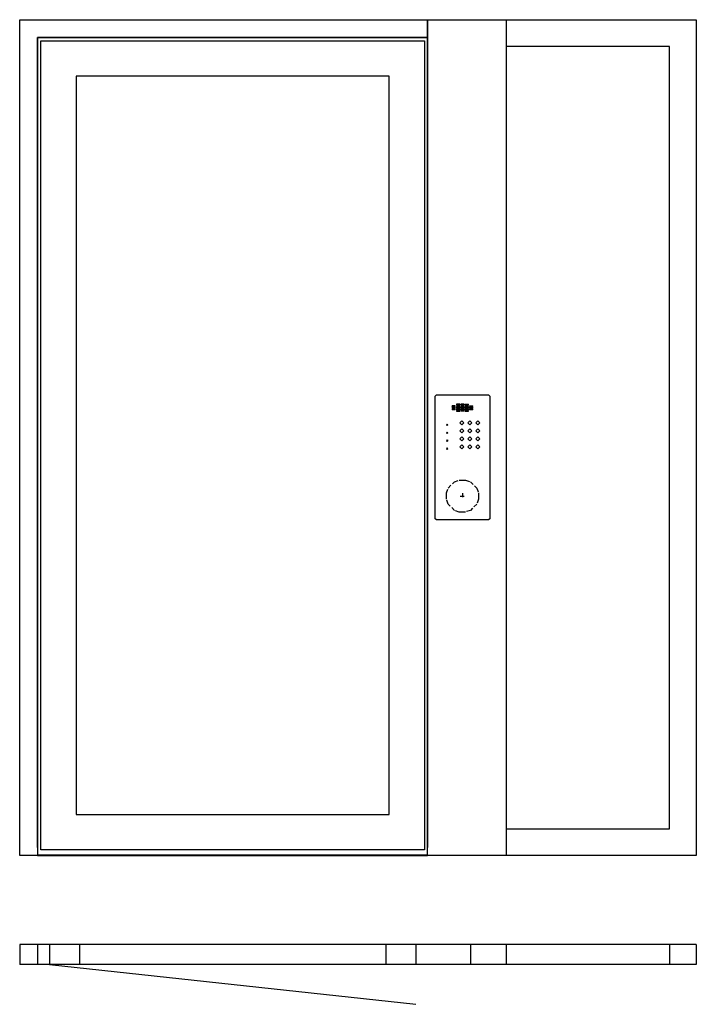
# Model space of a CAD drawing. Extents: x 0 to 1700, y -100 to 2374.
import ezdxf

# ---------------------------------------------------------------- set-up
doc = ezdxf.new("R2010")
doc.units = 0
doc.header["$LTSCALE"] = 4
doc.linetypes.add('DASHED', pattern=[0.75, 0.5, -0.25])
doc.layers.add('sapa_elevation', color=7, linetype='CONTINUOUS')

msp = doc.modelspace()

# ---------------------------------------------------------------- linework, layer by layer
at = {"layer": 'sapa_elevation', "linetype": 'DASHED', "ltscale": 5}
for p, q in [((1086.5, 1402), (1086.5, 1404)), ((1094.5, 1404), (1086.5, 1404)), ((1094.5, 1402), (1086.5, 1402)), ((1086.5, 1400), (1094.5, 1400)), ((1086.5, 1400), (1086.5, 1398)), ((1094.5, 1398), (1086.5, 1398)), ((1086.5, 1396), (1094.5, 1396)), ((1086.5, 1396), (1086.5, 1394)), ((1094.5, 1394), (1086.5, 1394)), ((1094.5, 1402), (1094.5, 1404)), ((1094.5, 1398), (1094.5, 1400)), ((1094.5, 1394), (1094.5, 1396)), ((1097.5, 1408), (1097.5, 1406)), ((1105.5, 1408), (1097.5, 1408)), ((1097.5, 1406), (1105.5, 1406)), ((1105.5, 1404), (1097.5, 1404)), ((1097.5, 1404), (1097.5, 1402)), ((1097.5, 1402), (1105.5, 1402)), ((1105.5, 1400), (1097.5, 1400)), ((1097.5, 1400), (1097.5, 1398)), ((1097.5, 1398), (1105.5, 1398)), ((1105.5, 1396), (1097.5, 1396)), ((1097.5, 1396), (1097.5, 1394)), ((1097.5, 1394), (1105.5, 1394)), ((1105.5, 1392), (1097.5, 1392)), ((1097.5, 1392), (1097.5, 1390)), ((1097.5, 1390), (1105.5, 1390)), ((1105.5, 1406), (1105.5, 1408)), ((1105.5, 1404), (1105.5, 1402)), ((1105.5, 1400), (1105.5, 1398)), ((1105.5, 1396), (1105.5, 1394)), ((1105.5, 1392), (1105.5, 1390)), ((1116.5, 1408), (1108.5, 1408)), ((1108.5, 1408), (1108.5, 1406)), ((1108.5, 1406), (1116.5, 1406)), ((1116.5, 1404), (1108.5, 1404)), ((1108.5, 1404), (1108.5, 1402)), ((1108.5, 1402), (1116.5, 1402)), ((1108.5, 1400), (1116.5, 1400)), ((1108.5, 1400), (1108.5, 1398)), ((1116.5, 1398), (1108.5, 1398)), ((1108.5, 1396), (1116.5, 1396)), ((1108.5, 1396), (1108.5, 1394)), ((1116.5, 1394), (1108.5, 1394)), ((1108.5, 1392), (1116.5, 1392)), ((1108.5, 1392), (1108.5, 1390)), ((1116.5, 1390), (1108.5, 1390)), ((1116.5, 1406), (1116.5, 1408)), ((1116.5, 1402), (1116.5, 1404)), ((1116.5, 1400), (1116.5, 1398)), ((1116.5, 1396), (1116.5, 1394)), ((1116.5, 1392), (1116.5, 1390)), ((1119.5, 1408), (1127.5, 1408)), ((1119.5, 1408), (1119.5, 1406)), ((1119.5, 1406), (1127.5, 1406)), ((1127.5, 1404), (1119.5, 1404)), ((1119.5, 1404), (1119.5, 1402)), ((1119.5, 1402), (1127.5, 1402)), ((1127.5, 1400), (1119.5, 1400)), ((1119.5, 1400), (1119.5, 1398)), ((1119.5, 1398), (1127.5, 1398)), ((1127.5, 1396), (1119.5, 1396)), ((1119.5, 1396), (1119.5, 1394)), ((1119.5, 1394), (1127.5, 1394)), ((1127.5, 1392), (1119.5, 1392)), ((1119.5, 1392), (1119.5, 1390)), ((1119.5, 1390), (1127.5, 1390)), ((1127.5, 1406), (1127.5, 1408)), ((1127.5, 1402), (1127.5, 1404)), ((1127.5, 1398), (1127.5, 1400)), ((1127.5, 1394), (1127.5, 1396)), ((1127.5, 1390), (1127.5, 1392)), ((1130.5, 1404), (1138.5, 1404)), ((1130.5, 1404), (1130.5, 1402)), ((1138.5, 1402), (1130.5, 1402)), ((1130.5, 1400), (1138.5, 1400)), ((1130.5, 1400), (1130.5, 1398)), ((1138.5, 1398), (1130.5, 1398)), ((1130.5, 1396), (1138.5, 1396)), ((1130.5, 1396), (1130.5, 1394)), ((1138.5, 1394), (1130.5, 1394)), ((1138.5, 1402), (1138.5, 1404)), ((1138.5, 1398), (1138.5, 1400)), ((1138.5, 1394), (1138.5, 1396)), ((1106, 1361), (1111, 1366)), ((1106, 1361), (1111, 1356)), ((1111, 1366), (1116, 1361)), ((1111, 1356), (1116, 1361)), ((1126, 1361), (1131, 1366)), ((1126, 1361), (1131, 1356)), ((1131, 1366), (1136, 1361)), ((1131, 1356), (1136, 1361)), ((1146, 1361), (1151, 1366)), ((1146, 1361), (1151, 1356)), ((1156, 1361), (1151, 1366)), ((1156, 1361), (1151, 1356)), ((1072, 1356), (1074, 1358)), ((1072, 1356), (1074, 1354)), ((1072, 1336), (1074, 1338)), ((1074, 1334), (1072, 1336)), ((1074, 1358), (1076, 1356)), ((1074, 1354), (1076, 1356)), ((1074, 1338), (1076, 1336)), ((1074, 1334), (1076, 1336)), ((1111, 1346), (1106, 1341)), ((1106, 1341), (1111, 1336)), ((1111, 1346), (1116, 1341)), ((1111, 1336), (1116, 1341)), ((1131, 1346), (1126, 1341)), ((1131, 1336), (1126, 1341)), ((1131, 1346), (1136, 1341)), ((1136, 1341), (1131, 1336)), ((1146, 1341), (1151, 1346)), ((1151, 1336), (1146, 1341)), ((1151, 1346), (1156, 1341)), ((1156, 1341), (1151, 1336)), ((1074, 1318), (1072, 1316)), ((1074, 1314), (1072, 1316)), ((1074, 1318), (1076, 1316)), ((1076, 1316), (1074, 1314)), ((1111, 1326), (1106, 1321)), ((1106, 1321), (1111, 1316)), ((1111, 1326), (1116, 1321)), ((1116, 1321), (1111, 1316)), ((1126, 1321), (1131, 1326)), ((1131, 1316), (1126, 1321)), ((1131, 1326), (1136, 1321)), ((1136, 1321), (1131, 1316)), ((1151, 1326), (1146, 1321)), ((1151, 1316), (1146, 1321)), ((1151, 1326), (1156, 1321)), ((1156, 1321), (1151, 1316)), ((1074, 1298), (1072, 1296)), ((1072, 1296), (1074, 1294)), ((1076, 1296), (1074, 1298)), ((1074, 1294), (1076, 1296)), ((1111, 1306), (1106, 1301)), ((1106, 1301), (1111, 1296)), ((1111, 1306), (1116, 1301)), ((1116, 1301), (1111, 1296)), ((1131, 1306), (1126, 1301)), ((1126, 1301), (1131, 1296)), ((1136, 1301), (1131, 1306)), ((1131, 1296), (1136, 1301)), ((1146, 1301), (1151, 1306)), ((1151, 1296), (1146, 1301)), ((1151, 1306), (1156, 1301)), ((1156, 1301), (1151, 1296)), ((1106.4, 1177), (1120.7, 1177)), ((1112.5, 1184.3), (1112.5, 1170))]:
    msp.add_line(p, q, dxfattribs=at)
at = {"layer": 'sapa_elevation'}
for p, q in [((1700, 50), (0, 50)), ((0, 50), (0, 0)), ((45, 50), (45, 0)), ((75, 50), (75, 0)), ((150, 50), (150, 0)), ((920, 50), (920, 0)), ((995, 50), (995, 0)), ((1133, 50), (1133, 0)), ((1222, 50), (1222, 0)), ((1633, 50), (1633, 0)), ((1700, 50), (1700, 0)), ((1700, 0), (0, 0)), ((75, 0), (995, -100))]:
    msp.add_line(p, q, dxfattribs=at)
for points in [[(45, 2329), (45, 274), (0, 274), (0, 2374), (45, 2374)], [(45, 2374), (1025, 2374), (1025, 2329)], [(1200, 274), (1025, 274), (1025, 2374), (1200, 2374)], [(1200, 2374), (1633, 2374)], [(1222, 2374), (1222, 274)], [(1633, 2374), (1700, 2374), (1700, 274), (1633, 274)], [(45, 2329), (1025, 2329)], [(45, 294), (45, 2329)], [(1025, 2329), (45, 2329)], [(1025, 2329), (1025, 294)], [(53, 2321), (1017, 2321)], [(53, 288), (53, 2321)], [(1017, 2321), (1017, 288)], [(1633, 2307), (1222, 2307)], [(1633, 341), (1633, 2307)], [(928, 2232), (142, 2232)], [(142, 2232), (142, 377)], [(928, 377), (928, 2232)], [(142, 377), (928, 377)], [(1222, 341), (1633, 341)], [(1025, 275), (45, 275)], [(45, 274), (1025, 274)], [(1017, 288), (53, 288)], [(1633, 274), (1200, 274)]]:
    msp.add_lwpolyline(points, dxfattribs=at)
at = {"layer": 'sapa_elevation', "ltscale": 5}
msp.add_lwpolyline([(1181, 1120), (1178, 1117), (1047, 1117), (1044, 1120), (1044, 1428), (1047, 1431), (1178, 1431), (1181, 1428)], close=True, dxfattribs=at)
at = {"layer": 'sapa_elevation', "linetype": 'DASHED', "ltscale": 5}
msp.add_lwpolyline([(1092.5, 1213), (1104.5, 1217), (1108.5, 1217), (1116.5, 1217), (1120.5, 1217), (1132.5, 1213), (1148.5, 1197), (1152.5, 1185), (1152.5, 1181), (1152.5, 1173), (1152.5, 1169), (1148.5, 1157), (1132.5, 1141), (1120.5, 1137), (1116.5, 1137), (1108.5, 1137), (1104.5, 1137), (1092.5, 1141), (1076.5, 1157), (1072.5, 1169), (1072.5, 1173), (1072.5, 1181), (1072.5, 1185), (1076.5, 1197)], close=True, dxfattribs=at)

doc.saveas('drawing.dxf')
